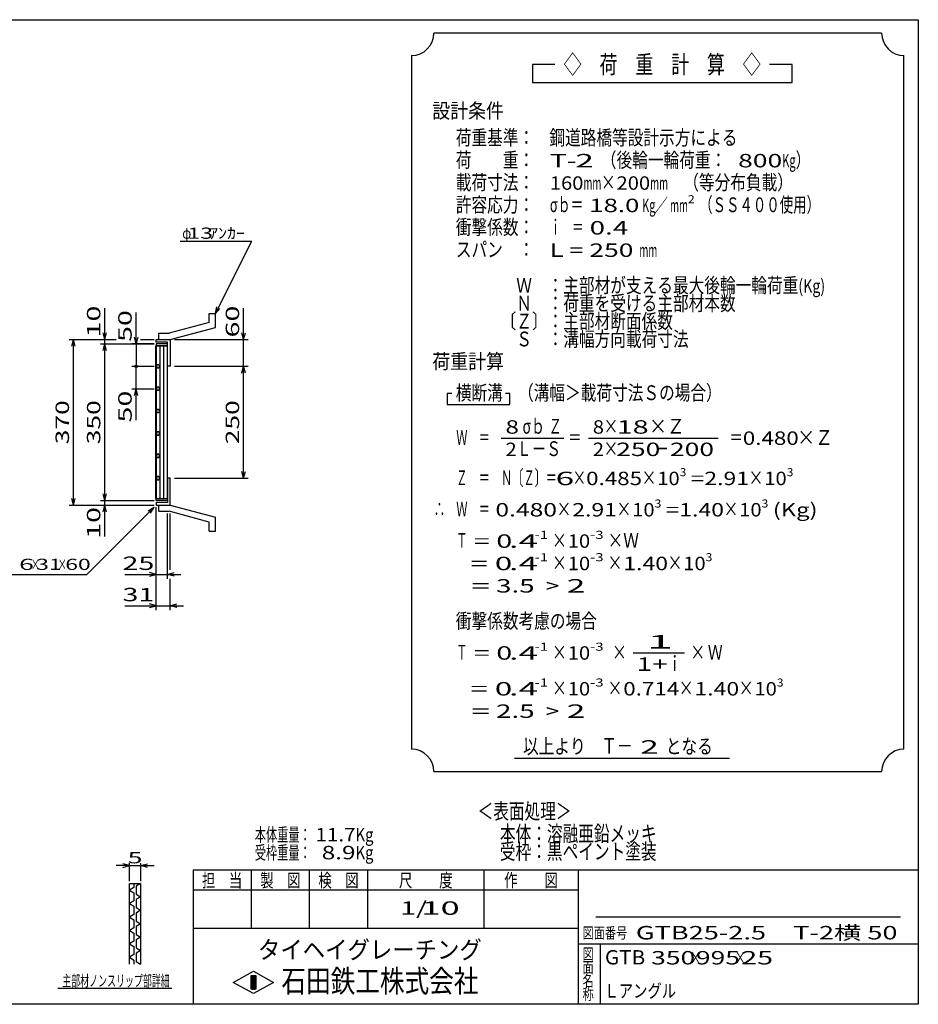
# Model space of a CAD drawing. Units: millimetres. Extents: x -182 to 173, y -128 to 105.
# Drawn here: x -28 to 173, y -115 to 105 of the extents above; entities that cross this region are included whole.
import ezdxf
from ezdxf.enums import TextEntityAlignment as Align

# ---------------------------------------------------------------- set-up
doc = ezdxf.new("R2010")
doc.units = ezdxf.units.MM
doc.header["$LTSCALE"] = 0.25
for name, color, linetype in [('16', 7, 'Continuous'), ('19', 7, 'Continuous'), ('22', 7, 'Continuous'), ('24', 7, 'Continuous'), ('32', 7, 'Continuous')]:
    doc.layers.add(name, color=color, linetype=linetype)
doc.styles.add('dcStyle0', font='txt.shx', dxfattribs={"width": 0.833333, "bigfont": 'bigfont'})

msp = doc.modelspace()

# ---------------------------------------------------------------- linework, layer by layer
at = {"color": 150, "linetype": 'Continuous', "lineweight": 25}
for p, q in [((-172.9, 105.35), (173.1, 105.35)), ((173.1, 105.35), (173.1, -114.65)), ((173.1, -84.65), (11.1, -84.65)), ((11.1, -84.65), (11.1, -114.65)), ((24.1, -84.65), (24.1, -97.65)), ((37.1, -97.65), (37.1, -84.65)), ((50.1, -84.65), (50.1, -97.65)), ((76.1, -97.65), (76.1, -84.65)), ((97.1, -84.65), (97.1, -114.65)), ((97.1, -89.15), (11.1, -89.15)), ((169.1, -95.15), (101.1, -95.15)), ((11.1, -97.65), (97.1, -97.65)), ((97.1, -101.15), (173.1, -101.15)), ((102.1, -114.65), (102.1, -101.15)), ((20.1, -109.75), (24.6, -107.25)), ((24.6, -107.25), (29.1, -109.75)), ((24.6, -112.25), (20.1, -109.75)), ((24.1, -108.25), (25.1, -108.25)), ((24.1, -111.25), (24.1, -108.25)), ((24.1, -108.25), (24.3, -108.25)), ((24.3, -108.25), (24.3, -111.25)), ((24.5, -111.25), (24.5, -108.25)), ((24.5, -108.25), (24.7, -108.25)), ((29.1, -109.75), (24.6, -112.25)), ((24.7, -108.25), (24.7, -111.25)), ((24.9, -111.25), (24.9, -108.25)), ((24.9, -108.25), (25.1, -108.25)), ((25.1, -108.25), (25.1, -111.25)), ((25.1, -108.25), (25.1, -111.25)), ((25.1, -111.25), (24.1, -111.25)), ((24.3, -111.25), (24.5, -111.25)), ((24.7, -111.25), (24.9, -111.25)), ((173.1, -114.65), (-172.9, -114.65))]:
    msp.add_line(p, q, dxfattribs=at)
at = {"layer": '16', "color": 3, "linetype": 'Continuous', "lineweight": 25}
for p, q in [((2.83, -1.65), (2.83, 32.45)), ((2.83, 32.45), (2.9, 32.45)), ((5.4, 32.9), (2.9, 32.9)), ((2.9, 32.9), (2.9, 32.45)), ((2.9, 32.45), (5.4, 32.45)), ((2.9, 32.45), (2.9, -1.65)), ((5.4, 32.45), (2.9, 32.45)), ((3.7, 32.45), (3.7, -1.65)), ((4.6, -1.65), (4.6, 32.45)), ((5.4, 32.45), (5.4, 32.9)), ((5.4, -1.65), (5.4, 32.45)), ((3.1, 28.25), (2.9, 27.9)), ((2.9, 27.9), (3.1, 27.55)), ((3.5, 28.25), (3.1, 28.25)), ((3.1, 27.55), (3.5, 27.55)), ((3.7, 27.9), (3.5, 28.25)), ((3.5, 27.55), (3.7, 27.9)), ((3.1, 23.25), (2.9, 22.9)), ((2.9, 22.9), (3.1, 22.55)), ((3.5, 23.25), (3.1, 23.25)), ((3.1, 22.55), (3.5, 22.55)), ((3.7, 22.9), (3.5, 23.25)), ((3.5, 22.55), (3.7, 22.9)), ((3.1, 18.25), (2.9, 17.9)), ((2.9, 17.9), (3.1, 17.55)), ((3.5, 18.25), (3.1, 18.25)), ((3.7, 17.9), (3.5, 18.25)), ((3.5, 17.55), (3.7, 17.9)), ((3.1, 17.55), (3.5, 17.55)), ((3.1, 13.25), (2.9, 12.9)), ((3.5, 13.25), (3.1, 13.25)), ((3.7, 12.9), (3.5, 13.25)), ((2.9, 12.9), (3.1, 12.55)), ((3.1, 12.55), (3.5, 12.55)), ((3.5, 12.55), (3.7, 12.9)), ((3.1, 8.25), (2.9, 7.9)), ((2.9, 7.9), (3.1, 7.55)), ((3.5, 8.25), (3.1, 8.25)), ((3.1, 7.55), (3.5, 7.55)), ((3.7, 7.9), (3.5, 8.25)), ((3.5, 7.55), (3.7, 7.9)), ((3.1, 3.25), (2.9, 2.9)), ((2.9, 2.9), (3.1, 2.55)), ((3.5, 3.25), (3.1, 3.25)), ((3.1, 2.55), (3.5, 2.55)), ((3.7, 2.9), (3.5, 3.25)), ((3.5, 2.55), (3.7, 2.9)), ((2.9, -1.65), (2.83, -1.65)), ((2.9, -1.65), (5.4, -1.65)), ((2.9, -2.1), (2.9, -1.65)), ((2.9, -1.65), (5.4, -1.65)), ((5.4, -2.1), (2.9, -2.1)), ((5.4, -1.65), (5.4, -2.1))]:
    msp.add_line(p, q, dxfattribs=at)
at = {"layer": '19', "color": 6, "linetype": 'Continuous', "lineweight": 25}
for p, q in [((14.7, 39.7), (16.1, 39.7)), ((14.7, 37.7), (14.7, 39.7)), ((16.1, 36.6), (16.1, 39.7)), ((14.7, 37.7), (5.8, 35.3)), ((3.5, 35.3), (5.8, 35.3)), ((3.5, 33.9), (3.5, 35.3)), ((6, 33.9), (16.1, 36.6)), ((2.9, 33.3), (2.9, 33.9)), ((2.9, 33.9), (5.9, 33.9)), ((5.4, 33.3), (2.9, 33.3)), ((3.5, 33.9), (6, 33.9)), ((5.4, 27.9), (5.4, 33.3)), ((5.9, 33.9), (6, 33.8)), ((6, 33.8), (6, 27.9)), ((6, 27.9), (5.4, 27.9)), ((6, 2.9), (5.4, 2.9)), ((5.4, 2.9), (5.4, -2.5)), ((6, -3), (6, 2.9)), ((2.9, -2.5), (2.9, -3.1)), ((5.4, -2.5), (2.9, -2.5)), ((2.9, -3.1), (5.9, -3.1)), ((3.5, -3.1), (6, -3.1)), ((3.5, -4.5), (3.5, -3.1)), ((5.9, -3.1), (6, -3)), ((6, -3.1), (16.1, -5.8)), ((3.5, -4.5), (5.8, -4.5)), ((14.7, -6.9), (5.8, -4.5)), ((16.1, -8.9), (16.1, -5.8)), ((14.7, -8.9), (14.7, -6.9)), ((14.7, -8.9), (16.1, -8.9))]:
    msp.add_line(p, q, dxfattribs=at)
at = {"layer": '22', "color": 4, "linetype": 'Continuous', "lineweight": 25}
for p, q in [((8.2, 55.9), (24.2, 55.9)), ((16.1, 39.7), (24.2, 55.9)), ((-8.6, 33.9), (-8.6, 40.9)), ((-1.6, 32.9), (-1.6, 39.9)), ((16.1, 39.7), (16.4, 41.16)), ((16.1, 39.7), (17.1, 40.8)), ((22.4, 33.9), (22.4, 40.9)), ((-8.6, 33.9), (-9, 35.4)), ((-8.6, 33.9), (-8.2, 35.4)), ((22.4, 33.9), (22, 35.4)), ((22.4, 33.9), (22.8, 35.4)), ((-16.6, 33.9), (-6.1, 33.9)), ((-16, 32.4), (-15.6, 33.9)), ((-15.2, 32.4), (-15.6, 33.9)), ((-15.6, -3.1), (-15.6, 33.9)), ((-9.6, 33.9), (-6.1, 33.9)), ((-8.6, 32.9), (-8.6, 33.9)), ((-1.6, 32.9), (-2, 34.4)), ((-1.2, 34.4), (-1.6, 32.9)), ((-0.6, 33.9), (2.4, 33.9)), ((-0.6, 33.9), (2.4, 33.9)), ((7, 33.9), (23.4, 33.9)), ((22.4, 27.9), (22.4, 33.9)), ((-9.6, 32.9), (2.4, 32.9)), ((-9, 31.4), (-8.6, 32.9)), ((-8.2, 31.4), (-8.6, 32.9)), ((-8.6, -2.1), (-8.6, 32.9)), ((2.4, 32.9), (-2.6, 32.9)), ((-1.6, 32.9), (-1.6, 27.9)), ((-2.6, 27.9), (2.4, 27.9)), ((-1.6, 22.9), (-1.6, 27.9)), ((7, 27.9), (23.4, 27.9)), ((22, 26.4), (22.4, 27.9)), ((22.8, 26.4), (22.4, 27.9)), ((22.4, 2.9), (22.4, 27.9)), ((-2.6, 22.9), (2.4, 22.9)), ((-2, 21.4), (-1.6, 22.9)), ((-1.2, 21.4), (-1.6, 22.9)), ((-1.6, 15.9), (-1.6, 22.9)), ((22.4, 2.9), (22, 4.4)), ((22.4, 2.9), (22.8, 4.4)), ((7, 2.9), (23.4, 2.9)), ((-15.6, -3.1), (-16, -1.6)), ((-15.6, -3.1), (-15.2, -1.6)), ((-9.6, -2.1), (2.4, -2.1)), ((-8.6, -2.1), (-9, -0.6)), ((-8.6, -2.1), (-8.2, -0.6)), ((-8.6, -3.1), (-8.6, -2.1)), ((-16.6, -3.1), (2.4, -3.1)), ((-12.6, -18.6), (2.4, -3.6)), ((-9.6, -3.1), (2.4, -3.1)), ((-9, -4.6), (-8.6, -3.1)), ((-8.2, -4.6), (-8.6, -3.1)), ((-8.6, -10.1), (-8.6, -3.1)), ((1.1, -4.4), (2.4, -3.6)), ((1.6, -4.9), (2.4, -3.6)), ((2.9, -19.6), (2.9, -3.6)), ((2.9, -26.6), (2.9, -3.6)), ((5.4, -19.6), (5.4, -5)), ((6, -17.6), (6, -5)), ((-32.6, -18.6), (-12.6, -18.6)), ((-4.1, -18.6), (2.9, -18.6)), ((2.9, -18.6), (1.4, -18.2)), ((1.4, -19), (2.9, -18.6)), ((2.9, -18.6), (5.4, -18.6)), ((5.4, -18.6), (6.9, -18.2)), ((6.9, -19), (5.4, -18.6)), ((5.4, -18.6), (8.4, -18.6)), ((6, -26.6), (6, -19.6)), ((-4.1, -25.6), (2.9, -25.6)), ((2.9, -25.6), (1.4, -25.2)), ((1.4, -26), (2.9, -25.6)), ((2.9, -25.6), (6, -25.6)), ((6, -25.6), (7.5, -25.2)), ((7.5, -26), (6, -25.6)), ((6, -25.6), (9, -25.6))]:
    msp.add_line(p, q, dxfattribs=at)
msp.add_circle((-1.6, 27.9), 0.3, dxfattribs=at)
at = {"layer": '24', "color": 4, "linetype": 'Continuous', "lineweight": 25}
for p, q in [((164.9, 102.35), (64.9, 102.35)), ((59.9, 97.35), (59.9, -57.65)), ((169.9, -57.65), (169.9, 97.35)), ((91.9, 95.35), (86.9, 95.35)), ((86.9, 95.35), (86.9, 91.35)), ((144.9, 95.35), (139.9, 95.35)), ((144.9, 91.35), (144.9, 95.35)), ((86.9, 91.35), (144.9, 91.35)), ((68.9, 21.85), (67.9, 21.85)), ((67.9, 21.85), (67.9, 19.35)), ((81.9, 21.85), (80.9, 21.85)), ((81.9, 19.35), (81.9, 21.85)), ((67.9, 19.35), (81.9, 19.35)), ((79.9, 11.85), (93.9, 11.85)), ((99.4, 11.85), (128.4, 11.85)), ((109.4, -36.15), (120.9, -36.15)), ((82.9, -59.65), (130.9, -59.65)), ((64.9, -62.65), (164.9, -62.65))]:
    msp.add_line(p, q, dxfattribs=at)
for centre, start, end in [((59.9, 102.35), 270, 0), ((169.9, 102.35), 180, 270), ((59.9, -62.65), 0, 90), ((169.9, -62.65), 90, 180)]:
    msp.add_arc(centre, 5, start, end, dxfattribs=at)
at = {"layer": '32', "color": 4, "linetype": 'Continuous', "lineweight": 25}
for p, q in [((-3.1, -83.65), (-4.6, -83.25)), ((-3.1, -87.15), (-3.1, -83.15)), ((-0.6, -83.15), (-0.6, -87.15)), ((-0.6, -83.65), (0.9, -83.25)), ((-3.1, -83.65), (-6.1, -83.65)), ((-4.6, -84.05), (-3.1, -83.65)), ((-3.1, -83.65), (-0.6, -83.65)), ((0.9, -84.05), (-0.6, -83.65)), ((-0.6, -83.65), (2.4, -83.65)), ((-3.1, -87.65), (-0.6, -87.65)), ((-3.1, -105.65), (-3.1, -87.65)), ((-2.1, -87.65), (-2.1, -88.55)), ((-0.6, -87.65), (-1.6, -88.25)), ((-0.6, -87.65), (-0.6, -105.65)), ((-2.1, -88.55), (-3.1, -89.15)), ((-3.1, -89.15), (-2.1, -89.75)), ((-2.1, -89.75), (-2.1, -91.55)), ((-1.6, -88.25), (-1.6, -90.05)), ((-1.6, -90.05), (-0.6, -90.65)), ((-2.1, -91.55), (-3.1, -92.15)), ((-3.1, -92.15), (-2.1, -92.75)), ((-0.6, -90.65), (-1.6, -91.25)), ((-1.6, -91.25), (-1.6, -93.05)), ((-2.1, -94.55), (-3.1, -95.15)), ((-2.1, -92.75), (-2.1, -94.55)), ((-1.6, -93.05), (-0.6, -93.65)), ((-0.6, -93.65), (-1.6, -94.25)), ((-1.6, -94.25), (-1.6, -96.05)), ((-3.1, -95.15), (-2.1, -95.75)), ((-2.1, -95.75), (-2.1, -97.55)), ((-1.6, -96.05), (-0.6, -96.65)), ((-0.6, -96.65), (-1.6, -97.25)), ((-2.1, -97.55), (-3.1, -98.15)), ((-3.1, -98.15), (-2.1, -98.75)), ((-2.1, -98.75), (-2.1, -100.55)), ((-1.6, -97.25), (-1.6, -99.05)), ((-2.1, -100.55), (-3.1, -101.15)), ((-3.1, -101.15), (-2.1, -101.75)), ((-1.6, -99.05), (-0.6, -99.65)), ((-0.6, -99.65), (-1.6, -100.25)), ((-1.6, -100.25), (-1.6, -102.05)), ((-2.1, -101.75), (-2.1, -103.55)), ((-1.6, -102.05), (-0.6, -102.65)), ((-0.6, -102.65), (-1.6, -103.25)), ((-1.6, -103.25), (-1.6, -105.05)), ((-2.1, -103.55), (-3.1, -104.15)), ((-3.1, -104.15), (-2.1, -104.75)), ((-2.1, -104.75), (-2.1, -105.65)), ((-1.6, -105.05), (-0.6, -105.65)), ((6.4, -111.15), (-19.1, -111.15))]:
    msp.add_line(p, q, dxfattribs=at)

# ---------------------------------------------------------------- texts
at = {"color": 150, "style": 'dcStyle0', "width": 0.833333}
for s, height, p, p2 in [('担\u3000当', 3, (13.1, -88.45), (22.1, -88.45)), ('製\u3000図', 3, (26.1, -88.45), (35.1, -88.45)), ('検\u3000図', 3, (39.1, -88.45), (48.1, -88.45)), ('尺\u3000\u3000度', 3, (57.1, -88.45), (69.1, -88.45)), ('作\u3000\u3000図', 3, (80.6, -88.45), (92.6, -88.45)), ('図面番号', 2.5, (98.1, -99.95), (108.1, -99.95)), ('図', 2.5, (98.1, -104.65), (100.6, -104.65)), ('面', 2.5, (98.1, -107.65), (100.6, -107.65)), ('名', 2.5, (98.1, -110.65), (100.6, -110.65)), ('称', 2.5, (98.1, -113.65), (100.6, -113.65))]:
    msp.add_text(s, height=height, dxfattribs=at).set_placement(p, p2, align=Align.FIT)
at = {"color": 222, "style": 'dcStyle0'}
for s, height, width, p, p2 in [('タイヘイグレーチング', 4, 1.041667, (25.6, -104.45), (75.6, -104.45)), ('石田鉄工株式会社', 5, 0.846154, (30.85, -111.95), (74.85, -111.95))]:
    msp.add_text(s, height=height, dxfattribs=dict(at, width=width)).set_placement(p, p2, align=Align.FIT)
at = {"layer": '22', "color": 2, "style": 'dcStyle0'}
for s, height, width, p, p2 in [('φ', 2.5, 0.666667, (8.7, 56.4), (10.7, 56.4)), (' 13 ', 2.5, 0.8, (8.7, 56.4), (16.7, 56.4)), ('ｱﾝｶｰ', 2.5, 0.8, (14.7, 56.4), (22.7, 56.4)), (' 6 ', 2.5, 0.8, (-29.1, -17.6), (-23.1, -17.6)), ('×', 2.5, 0.666667, (-25.1, -17.6), (-23.1, -17.6)), (' 31 ', 2.5, 0.8, (-25.1, -17.6), (-17.1, -17.6)), ('×', 2.5, 0.666667, (-19.1, -17.6), (-17.1, -17.6)), (' 60 ', 2.5, 0.8, (-18.6, -17.6), (-10.6, -17.6)), (' 25 ', 3, 0.833333, (-6.1, -17.6), (3.9, -17.6)), (' 31 ', 3, 0.833333, (-6.1, -24.6), (3.9, -24.6)), ('＜表面処理＞', 3.5, 0.744681, (74.65, -73.25), (95.65, -73.25)), ('本体：溶融亜鉛メッキ', 3.5, 0.744681, (79.65, -78.25), (114.65, -78.25)), ('本体重量：', 3, 0.694444, (24.9, -78.25), (37.4, -78.25)), (' 11.7', 3, 0.666667, (37.4, -78.25), (47.4, -78.25)), ('Kg', 3, 0.666667, (47.4, -78.25), (51.4, -78.25)), ('受枠重量：', 3, 0.694444, (24.9, -82.25), (37.4, -82.25)), ('  8.9', 3, 0.666667, (37.4, -82.25), (47.4, -82.25)), ('受枠：黒ペイント塗装', 3.5, 0.744681, (79.65, -82.25), (114.65, -82.25)), ('Kg', 3, 0.666667, (47.4, -82.25), (51.4, -82.25)), ('GTB', 3.2, 0.9375, (103.1, -105.75), (112.1, -105.75)), (' 350 ', 3, 0.833333, (112.1, -105.75), (124.6, -105.75)), ('×', 3, 0.694444, (122.1, -105.75), (124.6, -105.75)), (' 995 ', 3, 0.833333, (122.1, -105.75), (134.6, -105.75)), ('×', 3, 0.694444, (132.1, -105.75), (134.6, -105.75)), (' 25 ', 3, 0.833333, (132.1, -105.75), (142.1, -105.75)), ('Ｌアングル', 3, 0.842105, (103, -113.15), (119, -113.15))]:
    msp.add_text(s, height=height, dxfattribs=dict(at, width=width)).set_placement(p, p2, align=Align.FIT)
at = {"layer": '22', "color": 2, "style": 'dcStyle0', "width": 0.833333}
for s, p, p2 in [(' 10 ', (-9.6, 32.9), (-9.6, 42.9)), (' 50 ', (-2.6, 31.9), (-2.6, 41.9)), (' 60 ', (21.4, 32.9), (21.4, 42.9)), (' 50 ', (-2.6, 13.9), (-2.6, 23.9)), (' 370 ', (-16.6, 9.15), (-16.6, 21.65)), (' 350 ', (-9.6, 9.15), (-9.6, 21.65)), (' 250 ', (21.4, 9.15), (21.4, 21.65)), (' 10 ', (-9.6, -12.1), (-9.6, -2.1))]:
    msp.add_text(s, height=3, rotation=90, dxfattribs=at).set_placement(p, p2, align=Align.FIT)
at = {"layer": '22', "color": 2, "style": 'dcStyle0'}
for s, p, p2 in [('1/', (57.4, -94.65), (63.4, -94.65)), (' 10 ', (60.4, -94.65), (72.4, -94.65)), ('GTB25-2.5\u3000T-2横 50              ', (110, -100.15), (187.5, -100.15))]:
    msp.add_text(s, height=3, dxfattribs=at).set_placement(p, p2, align=Align.FIT)
at = {"layer": '24', "color": 2, "style": 'dcStyle0'}
for s, height, width, p, p2 in [('◇\u3000荷\u3000重\u3000計\u3000算\u3000◇', 4, 0.833333, (93.9, 93.35), (137.9, 93.35)), ('設計条件', 3.3, 0.858369, (64.55, 83.35), (80.55, 83.35)), ('荷重基準：\u3000', 3.3, 0.841346, (69.8, 77.35), (90.8, 77.35)), ('鋼道路橋等設計示方による', 3.3, 0.841346, (90.7, 77.35), (132.7, 77.35)), ('荷\u3000\u3000重：\u3000', 3.3, 0.841346, (69.8, 72.35), (90.8, 72.35)), (' 2 ', 3, 0.833333, (94.8, 72.35), (102.3, 72.35)), ('（後輪一輪荷重：', 3.3, 0.841346, (102.2, 72.35), (130.2, 72.35)), ('  800', 3, 0.833333, (130.2, 72.35), (142.7, 72.35)), ('Kg', 3, 0.5, (142.7, 72.35), (145.7, 72.35)), ('）', 3.3, 0.833333, (145.7, 72.35), (149, 72.35)), ('載荷寸法：\u3000', 3.3, 0.841346, (69.8, 67.35), (90.8, 67.35)), ('160', 3, 0.833333, (90.8, 67.35), (98.3, 67.35)), ('×', 3.3, 0.833333, (102.2, 67.35), (105.5, 67.35)), ('200', 3, 0.833333, (105.7, 67.35), (113.2, 67.35)), ('\u3000（等分布負載）', 3.3, 0.841346, (117.1, 67.35), (145.1, 67.35)), ('mm', 3, 0.666667, (98.3, 67.35), (102.3, 67.35)), ('mm', 3, 0.666667, (113.2, 67.35), (117.2, 67.35)), ('許容応力：\u3000', 3.3, 0.841346, (69.8, 62.35), (90.8, 62.35)), ('2', 1.8, 0.833333, (121.65, 64.35), (123.15, 64.35)), ('（ＳＳ４００使用）', 3.3, 0.757576, (124.15, 62.35), (151.15, 62.35)), ('σｂ＝', 3.3, 0.631313, (90.8, 62.35), (98.3, 62.35)), (' 18.0', 3, 0.833333, (98.3, 62.35), (110.8, 62.35)), ('Kg', 3, 0.5, (111.4, 62.35), (114.4, 62.35)), ('／', 3, 0.833333, (114.15, 62.35), (117.15, 62.35)), ('mm', 3, 0.666667, (117.65, 62.35), (121.65, 62.35)), ('衝撃係数：\u3000', 3.3, 0.841346, (69.8, 57.35), (90.8, 57.35)), ('ｉ\u3000＝', 3.3, 0.631313, (90.8, 57.35), (98.3, 57.35)), (' 0.4', 3, 0.833333, (98.3, 57.35), (108.3, 57.35)), ('スパン\u3000：\u3000', 3.3, 0.841346, (69.8, 52.35), (90.8, 52.35)), ('L =', 3, 0.833333, (90.8, 52.35), (98.3, 52.35)), (' 250 ', 3, 0.833333, (98.3, 52.35), (110.8, 52.35)), ('mm', 3, 0.666667, (110.8, 52.35), (114.8, 52.35)), ('\u3000Ｗ\u3000：主部材が支える最大後輪一輪荷重', 3.3, 0.841346, (79.8, 44.35), (146.3, 44.35)), ('(Kg)', 3, 0.5, (146.3, 44.35), (152.3, 44.35)), ('\u3000Ｎ\u3000：荷重を受ける主部材本数', 3.3, 0.841346, (79.8, 40.35), (132.3, 40.35)), ('〔Ｚ〕：主部材断面係数', 3.3, 0.841346, (79.8, 36.35), (118.3, 36.35)), ('\u3000Ｓ\u3000：溝幅方向載荷寸法', 3.3, 0.841346, (79.8, 32.35), (121.8, 32.35)), ('荷重計算', 3.3, 0.858369, (64.55, 27.35), (80.55, 27.35)), ('\u3000（溝幅＞載荷寸法Ｓの場合）', 3.3, 0.841346, (80.2, 20.35), (129.2, 20.35)), ('横断溝', 3.3, 0.841346, (69.8, 20.35), (80.3, 20.35)), ('σｂ', 3.3, 0.631313, (84.7, 12.85), (89.7, 12.85)), ('Ｚ', 3.3, 0.757576, (90.5, 12.85), (93.5, 12.85)), ('8', 3, 0.833333, (100.4, 12.85), (102.9, 12.85)), ('×', 3.3, 0.833333, (102.8, 12.85), (106.1, 12.85)), (' 18 ', 3, 0.833333, (104.3, 12.85), (114.3, 12.85)), ('×Ｚ', 3.3, 0.858369, (112.95, 12.85), (120.95, 12.85)), ('Ｗ\u3000＝', 3.3, 0.631313, (69.9, 10.35), (77.4, 10.35)), ('0.480', 3, 0.833333, (133.9, 10.35), (146.4, 10.35)), ('×Ｚ', 3.3, 0.858369, (146.05, 10.35), (154.05, 10.35)), ('Ｌ－Ｓ', 3.3, 0.833333, (83.4, 7.85), (93.3, 7.85)), ('＝', 3.3, 0.757576, (94.9, 10.35), (97.9, 10.35)), ('＝', 3.3, 0.757576, (130.9, 10.35), (133.9, 10.35)), ('2', 3, 0.833333, (80.9, 7.85), (83.4, 7.85)), ('2', 3, 0.833333, (100.4, 7.85), (102.9, 7.85)), ('×', 3.3, 0.833333, (102.8, 7.85), (106.1, 7.85)), (' 250 ', 3, 0.833333, (104.3, 7.85), (116.8, 7.85)), ('－', 3.3, 0.631313, (114.8, 7.85), (117.3, 7.85)), (' 200 ', 3, 0.833333, (116.3, 7.85), (128.8, 7.85)), ('Ｚ\u3000＝\u3000Ｎ〔Ｚ〕＝', 3.3, 0.631313, (69.9, 1.35), (92.4, 1.35)), (' 6 ', 3, 0.833333, (90.4, 1.35), (97.9, 1.35)), ('×', 3.3, 0.757576, (95.9, 1.35), (98.9, 1.35)), ('0.485', 3, 0.833333, (98.9, 1.35), (111.4, 1.35)), ('×', 3.3, 0.833333, (111.3, 1.35), (114.6, 1.35)), ('10', 3, 0.833333, (114.8, 1.35), (119.8, 1.35)), ('3', 1.8, 0.833333, (119.8, 3.35), (121.3, 3.35)), ('2.91', 3, 0.833333, (125.3, 1.35), (135.3, 1.35)), ('×', 3.3, 0.833333, (135.2, 1.35), (138.5, 1.35)), ('10', 3, 0.833333, (138.7, 1.35), (143.7, 1.35)), ('3', 1.8, 0.833333, (143.7, 3.35), (145.2, 3.35)), ('3', 1.8, 0.833333, (114.2, -3.65), (115.7, -3.65)), ('3', 1.8, 0.833333, (138.1, -3.65), (139.6, -3.65)), ('∴\u3000Ｗ\u3000＝', 3.3, 0.631313, (64.9, -5.65), (77.4, -5.65)), (' 0.480', 3, 0.833333, (77.4, -5.65), (92.4, -5.65)), ('×', 3.3, 0.833333, (92.3, -5.65), (95.6, -5.65)), ('2.91', 3, 0.833333, (95.8, -5.65), (105.8, -5.65)), ('×', 3.3, 0.833333, (105.7, -5.65), (109, -5.65)), ('10', 3, 0.833333, (109.2, -5.65), (114.2, -5.65)), ('1.40', 3, 0.833333, (119.7, -5.65), (129.7, -5.65)), ('×', 3.3, 0.833333, (129.6, -5.65), (132.9, -5.65)), ('10', 3, 0.833333, (133.1, -5.65), (138.1, -5.65)), ('(Kg)', 3, 0.833333, (140.6, -5.65), (150.6, -5.65)), ('Ｔ', 3.3, 0.631313, (69.9, -12.65), (72.4, -12.65)), (' = 0', 3, 0.833333, (72.4, -12.65), (82.4, -12.65)), (' .4 ', 3, 0.833333, (79.9, -12.65), (89.9, -12.65)), ('-1', 1.8, 0.833333, (87.4, -10.65), (90.4, -10.65)), ('×', 3.3, 0.833333, (91.3, -12.65), (94.6, -12.65)), ('10', 3, 0.833333, (94.8, -12.65), (99.8, -12.65)), ('-3', 1.8, 0.833333, (99.8, -10.65), (102.8, -10.65)), ('×Ｗ', 3.3, 0.841346, (103.7, -12.65), (110.7, -12.65)), ('  = 0', 3, 0.833333, (69.9, -17.65), (82.4, -17.65)), (' .4 ', 3, 0.833333, (79.9, -17.65), (89.9, -17.65)), ('-1', 1.8, 0.833333, (87.4, -15.65), (90.4, -15.65)), ('×', 3.3, 0.833333, (91.3, -17.65), (94.6, -17.65)), ('10', 3, 0.833333, (94.8, -17.65), (99.8, -17.65)), ('-3', 1.8, 0.833333, (99.8, -15.65), (102.8, -15.65)), ('×', 3.3, 0.833333, (103.7, -17.65), (107, -17.65)), ('1.40', 3, 0.833333, (107.2, -17.65), (117.2, -17.65)), ('×', 3.3, 0.833333, (117.1, -17.65), (120.4, -17.65)), ('10', 3, 0.833333, (120.6, -17.65), (125.6, -17.65)), ('3', 1.8, 0.833333, (125.6, -15.65), (127.1, -15.65)), (' 3.5', 3, 0.833333, (77.4, -22.65), (87.4, -22.65)), (' 2 ', 3, 0.833333, (92.9, -22.65), (100.4, -22.65)), ('  =', 3, 0.833333, (69.9, -22.65), (77.4, -22.65)), ('衝撃係数考慮の場合', 3.3, 0.841346, (69.8, -30.65), (101.3, -30.65)), ('Ｔ', 3.3, 0.631313, (69.9, -37.65), (72.4, -37.65)), (' = 0', 3, 0.833333, (72.4, -37.65), (82.4, -37.65)), (' .4 ', 3, 0.833333, (79.9, -37.65), (89.9, -37.65)), ('-1', 1.8, 0.833333, (87.4, -35.65), (90.4, -35.65)), ('×', 3.3, 0.833333, (91.3, -37.65), (94.6, -37.65)), ('10', 3, 0.833333, (94.8, -37.65), (99.8, -37.65)), ('-3', 1.8, 0.833333, (99.8, -35.65), (102.8, -35.65)), ('×', 3.3, 0.833333, (104.7, -37.65), (108, -37.65)), ('×', 3.3, 0.833333, (122.2, -37.65), (125.5, -37.65)), ('Ｗ', 3.3, 0.833333, (126.1, -37.65), (129.4, -37.65)), ('ｉ', 3.3, 0.833333, (117.05, -40.15), (120.35, -40.15)), ('  = 0', 3, 0.833333, (69.9, -45.65), (82.4, -45.65)), (' .4 ', 3, 0.833333, (79.9, -45.65), (89.9, -45.65)), ('-1', 1.8, 0.833333, (87.4, -43.65), (90.4, -43.65)), ('×', 3.3, 0.833333, (91.3, -45.65), (94.6, -45.65)), ('10', 3, 0.833333, (94.8, -45.65), (99.8, -45.65)), ('-3', 1.8, 0.833333, (99.8, -43.65), (102.8, -43.65)), ('×', 3.3, 0.833333, (103.7, -45.65), (107, -45.65)), ('0.714', 3, 0.833333, (107.2, -45.65), (119.7, -45.65)), ('×', 3.3, 0.833333, (119.6, -45.65), (122.9, -45.65)), ('1.40', 3, 0.833333, (123.1, -45.65), (133.1, -45.65)), ('×', 3.3, 0.833333, (133, -45.65), (136.3, -45.65)), ('10', 3, 0.833333, (136.5, -45.65), (141.5, -45.65)), ('3', 1.8, 0.833333, (141.5, -43.65), (143, -43.65)), (' 2.5', 3, 0.833333, (77.4, -50.65), (87.4, -50.65)), (' 2 ', 3, 0.833333, (92.9, -50.65), (100.4, -50.65)), ('  =', 3, 0.833333, (69.9, -50.65), (77.4, -50.65)), ('以上より\u3000', 3.3, 0.841346, (84.8, -58.65), (102.3, -58.65)), ('Ｔ－', 3.5, 0.833333, (102.3, -58.65), (109.3, -58.65)), (' 2 ', 3, 0.833333, (109.3, -58.65), (116.8, -58.65)), ('となる', 3.3, 0.841346, (116.7, -58.65), (127.2, -58.65))]:
    msp.add_text(s, height=height, dxfattribs=dict(at, width=width)).set_placement(p, p2, align=Align.FIT)
for s, p, p2 in [('T-', (90.8, 72.35), (96.8, 72.35)), ('8', (80.9, 12.85), (83.9, 12.85)), ('=', (122.3, 1.35), (125.3, 1.35)), ('=', (116.7, -5.65), (119.7, -5.65)), ('>', (89.9, -22.65), (92.9, -22.65)), (' 1 ', (110.15, -35.15), (120.65, -35.15)), ('1+', (110.15, -40.15), (117.15, -40.15)), ('>', (89.9, -50.65), (92.9, -50.65))]:
    msp.add_text(s, height=3, dxfattribs=at).set_placement(p, p2, align=Align.FIT)
at = {"layer": '32', "color": 2, "style": 'dcStyle0'}
for s, width, p, p2 in [(' 5 ', 0.8, (-4.85, -83.15), (1.15, -83.15)), ('主部材ノンスリップ部詳細', 0.666667, (-18.1, -110.65), (5.9, -110.65))]:
    msp.add_text(s, height=2.5, dxfattribs=dict(at, width=width)).set_placement(p, p2, align=Align.FIT)

doc.saveas('drawing.dxf')
